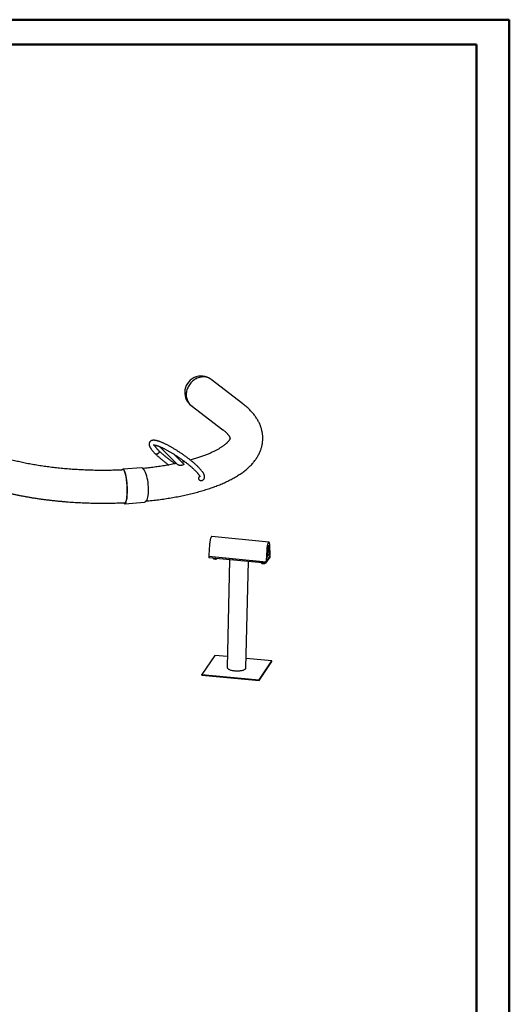
# Model space of a CAD drawing. Units: millimetres. Extents: x 0 to 1188, y 0 to 841.
# Drawn here: x 979 to 1188, y 420 to 840 of the extents above; entities that cross this region are included whole.
import ezdxf

# ---------------------------------------------------------------- set-up
doc = ezdxf.new("R2010")
doc.units = ezdxf.units.MM
doc.header["$LTSCALE"] = 20

msp = doc.modelspace()

# ---------------------------------------------------------------- linework, layer by layer
at = {"color": 7, "linetype": 'Continuous', "lineweight": 50}
for p, q in [((0.0001523, 840.0002995), (1188.0001523, 840.0002995)), ((1188.0001523, 0.0002995), (1188.0001523, 840.0002995)), ((30.0001523, 829.4002995), (1174.0001523, 829.4002995)), ((1174.0001523, 10.2002995), (1174.0001523, 829.4002995))]:
    msp.add_line(p, q, dxfattribs=at)
at = {"color": 7, "linetype": 'Continuous', "lineweight": 25}
for p, q in [((1074.3880282, 676.1518207), (1060.8448272, 686.5505843)), ((1052.3369803, 675.4700861), (1065.8801813, 665.0713225)), ((1038.956331, 657.8245888), (1046.6816222, 650.1298779)), ((1049.1079453, 650.5359938), (1044.9508793, 654.6766042)), ((1031.1272598, 648.842975), (1023.3189584, 648.2905403)), ((1024.0580771, 633.5359131), (1032.4728752, 634.1312573)), ((1085.4792007, 617.1484876), (1061.0949152, 619.4878964)), ((1060.186188, 616.166586), (1059.8783018, 611.5778184)), ((1084.5704734, 613.8271772), (1084.2625872, 609.2384096)), ((1084.9282362, 614.2048416), (1084.716987, 611.0563622)), ((1085.5613909, 612.3072575), (1085.4817167, 615.0247646)), ((1085.9626692, 611.7569016), (1085.8465476, 615.7175464)), ((1059.8373688, 610.9677501), (1059.8268156, 610.4972567)), ((1084.211101, 608.1578479), (1059.8268156, 610.4972567)), ((1059.9534135, 611.139658), (1059.8373688, 610.9677501)), ((1084.2216543, 608.6283413), (1059.8373688, 610.9677501)), ((1059.9357367, 611.1413539), (1084.3200221, 608.8019451)), ((1068.7447978, 609.6416727), (1067.7138996, 563.6812898)), ((1084.211101, 608.1578479), (1085.9675541, 610.7598478)), ((1085.9781074, 611.2303411), (1084.2216543, 608.6283413)), ((1084.3572192, 608.8291664), (1085.8425424, 611.029516)), ((1084.7737662, 610.8108163), (1085.4893148, 611.8708261)), ((1085.9781074, 611.2303411), (1085.9139337, 611.2364979)), ((1085.9675541, 610.7598478), (1085.9781074, 611.2303411)), ((1075.7118879, 563.5018937), (1076.7296271, 608.8756145)), ((1084.2216543, 608.6283413), (1084.211101, 608.1578479)), ((1062.3941766, 568.8145479), (1056.9052607, 560.6832983)), ((1067.817369, 568.2942512), (1062.3941766, 568.8145479)), ((1086.778462, 566.4751391), (1075.8021984, 567.528193)), ((1081.2832142, 558.0615935), (1086.7721301, 566.1928431)), ((1081.2895461, 558.3438895), (1086.778462, 566.4751391)), ((1086.7721301, 566.1928431), (1086.778462, 566.4751391)), ((1056.8989288, 560.4010023), (1056.9052607, 560.6832983)), ((1056.8989288, 560.4010023), (1081.2832142, 558.0615935)), ((1056.9052607, 560.6832983), (1081.2895461, 558.3438895)), ((1081.2832142, 558.0615935), (1081.2895461, 558.3438895))]:
    msp.add_line(p, q, dxfattribs=at)
at = {"color": 7, "linetype": 'Continuous', "lineweight": 25, "flags": 128}
for points in [[(1061.1553497, 686.3121584), (1060.8790617, 686.5430859), (1060.5311878, 686.7910429), (1060.1632352, 687.0095427), (1059.7770787, 687.1974719), (1059.3746863, 687.3538729), (1058.9581083, 687.4779487), (1058.5294676, 687.569067), (1058.0909484, 687.6267635), (1057.6447853, 687.6507442), (1057.1932519, 687.6408869), (1056.7386491, 687.5972419), (1056.2832934, 687.5200314), (1055.8295052, 687.4096491), (1055.3795969, 687.2666573), (1054.9358611, 687.0917847), (1054.5005591, 686.8859225), (1054.075909, 686.6501196), (1053.6640747, 686.3855777), (1053.2671549, 686.0936447), (1052.8871721, 685.7758084), (1052.5260627, 685.4336883), (1052.1856668, 685.0690278), (1051.867719, 684.6836852), (1051.5738395, 684.279624), (1051.3055257, 683.8589033), (1051.0641451, 683.4236669), (1050.8509275, 682.9761327), (1050.6669595, 682.5185813), (1050.5131786, 682.0533442), (1050.3903684, 681.5827921), (1050.2991547, 681.109323), (1050.2400023, 680.6353494), (1050.2132127, 680.1632867)], [(1060.8448272, 686.5505843), (1060.5227444, 686.7786557), (1060.1555802, 686.9966873), (1059.7702512, 687.1842138), (1059.368721, 687.3402796), (1058.9530357, 687.4640895), (1058.5253135, 687.5550126), (1058.087734, 687.6125855), (1057.642527, 687.6365148), (1057.1919612, 687.6266786), (1056.7383325, 687.5831271), (1056.2839525, 687.5060821), (1055.8311367, 687.3959363), (1055.3821925, 687.2532509), (1054.9394076, 687.0787531), (1054.5050384, 686.8733319), (1054.0812983, 686.6380343), (1053.6703465, 686.3740593), (1053.2742772, 686.0827519), (1052.8951087, 685.7655967), (1052.5347731, 685.4242097), (1052.1951066, 685.0603306), (1051.8778401, 684.6758137), (1051.5845903, 684.2726184), (1051.3168515, 683.8527992), (1051.0759881, 683.4184954), (1050.8632274, 682.9719203), (1050.6796537, 682.5153493), (1050.5262023, 682.0511091), (1050.4036553, 681.5815654), (1050.312637, 681.1091109), (1050.2536114, 680.6361529), (1050.2268791, 680.1651018), (1050.2325765, 679.6983577), (1050.2706744, 679.2382992), (1050.3409788, 678.7872706), (1050.4431314, 678.3475702), (1050.5766116, 677.9214387), (1050.7407393, 677.5110474), (1050.934678, 677.1184877), (1051.1574396, 676.74576), (1051.4078889, 676.3947636), (1051.6847496, 676.0672871), (1051.986611, 675.7649992), (1052.3119348, 675.4894403), (1052.3369803, 675.4700861)], [(1050.2132127, 680.1632867), (1050.2189223, 679.6955403), (1050.257102, 679.2344939), (1050.3275574, 678.7824967), (1050.4299293, 678.341852), (1050.5636962, 677.9148054), (1050.7281763, 677.5035328), (1050.9225315, 677.1101301), (1051.1457715, 676.736602), (1051.3967586, 676.3848518), (1051.6742138, 676.0566721), (1051.9767234, 675.753735), (1052.3027459, 675.4775844), (1052.6475027, 675.2316602)], [(1038.5065138, 656.2109905), (1038.5350459, 656.1797059), (1038.6038375, 656.068717), (1038.6435651, 655.9373035), (1038.6527927, 655.7902148), (1038.631187, 655.6327672), (1038.5795287, 655.4706513), (1038.4996849, 655.3097264), (1038.3945414, 655.1558086), (1038.2678984, 655.0144611), (1038.124333, 654.8907924), (1037.9690341, 654.7892723), (1037.8076146, 654.7135699), (1037.6459086, 654.6664214), (1037.4897606, 654.6495308), (1037.3448142, 654.6635086), (1037.2163081, 654.7078496), (1037.1088869, 654.7809511), (1037.0931785, 654.7958993)], [(1038.5306376, 656.1849313), (1038.5860507, 656.128903), (1038.6541463, 656.0186074), (1038.6932506, 655.8878146), (1038.7019502, 655.7412519), (1038.6799308, 655.5842163), (1038.6279881, 655.4223837), (1038.5479995, 655.261603), (1038.4428561, 655.1076852), (1038.3163578, 654.9661934), (1038.1730768, 654.8422415), (1038.0181916, 654.7403093), (1037.8573001, 654.664081), (1037.6962174, 654.6163117), (1037.5407654, 654.5987279), (1037.3965626, 654.611965), (1037.2688208, 654.6555448), (1037.1621569, 654.727892), (1037.1213588, 654.7700357)], [(1061.0949152, 619.4878964), (1061.046998, 619.4830239), (1060.9791458, 619.4460854), (1060.9093035, 619.3745994), (1060.8382985, 619.269413), (1060.7669722, 619.1317726), (1060.6961699, 618.9633091), (1060.6267305, 618.7660188), (1060.5594768, 618.5422393), (1060.4952057, 618.2946224), (1060.4346788, 618.0261021), (1060.3786132, 617.7398602), (1060.3276734, 617.4392885), (1060.2824629, 617.1279486), (1060.2435175, 616.8095296), (1060.2112986, 616.4878047), (1060.186188, 616.166586)], [(1085.8465476, 615.7175464), (1085.8346161, 615.9838911), (1085.8151112, 616.2289927), (1085.788264, 616.4499468), (1085.7543926, 616.6441352), (1085.7138983, 616.809257), (1085.6672611, 616.9433556), (1085.6150334, 617.0448419), (1085.5578343, 617.1125135), (1085.4963414, 617.1455684), (1085.4312834, 617.1436151), (1085.3634313, 617.1066766), (1085.2935889, 617.0351906), (1085.2225839, 616.9300042), (1085.1512577, 616.7923638), (1085.0804554, 616.6239003), (1085.0110159, 616.42661), (1084.9437622, 616.2028305), (1084.8794911, 615.9552136), (1084.8189642, 615.6866933), (1084.7628986, 615.4004514), (1084.7119588, 615.0998797), (1084.6667483, 614.7885398), (1084.6278029, 614.4701208), (1084.595584, 614.1483959), (1084.5704734, 613.8271772)], [(1085.4817167, 615.0247646), (1085.4721814, 615.2013044), (1085.4547639, 615.3536187), (1085.4299671, 615.4773074), (1085.3985075, 615.5687973), (1085.3612939, 615.6254455), (1085.3194012, 615.6456156), (1085.2740396, 615.6287248), (1085.2265196, 615.5752612), (1085.1782139, 615.4867692), (1085.130518, 615.3658051), (1085.0848097, 615.2158634), (1085.0424094, 615.0412754), (1085.0045419, 614.8470848), (1084.9723012, 614.6389012), (1084.9466187, 614.4227387), (1084.9282362, 614.2048416)], [(1059.8783018, 611.5778184), (1059.87358, 611.4702989), (1059.8742783, 611.3711024), (1059.8803623, 611.2851207), (1059.8915319, 611.2165941), (1059.9072363, 611.168902), (1059.926701, 611.1443963), (1059.9357367, 611.1413539)], [(1084.2625872, 609.2384096), (1084.2578654, 609.1308901), (1084.2585637, 609.0316936), (1084.2646477, 608.9457119), (1084.2758173, 608.8771853), (1084.2915217, 608.8294932), (1084.3109865, 608.8049875), (1084.3332516, 608.8048768), (1084.3572192, 608.8291664)], [(1084.716987, 611.0563622), (1084.7141539, 610.9918506), (1084.7145729, 610.9323326), (1084.7182233, 610.8807436), (1084.7249251, 610.8396277), (1084.7343477, 610.8110124), (1084.7460266, 610.796309), (1084.7593857, 610.7962425), (1084.7737662, 610.8108163)], [(1067.7138996, 563.6812898), (1067.7164457, 563.6217082), (1067.747665, 563.4948378), (1067.8137308, 563.3688176), (1067.9140626, 563.2447552), (1068.0477786, 563.1237409), (1068.2137038, 563.006838), (1068.41038, 562.8950739), (1068.6360789, 562.7894309), (1068.8888169, 562.6908373), (1069.1663729, 562.6001595), (1069.4663079, 562.5181945), (1069.785986, 562.4456626), (1070.1225978, 562.3832011), (1070.4731852, 562.331359), (1070.8346672, 562.2905918)], [(1070.8346672, 562.2905918), (1071.2038671, 562.2612579), (1071.5775403, 562.2436151), (1071.952403, 562.2378183), (1072.3251609, 562.2439185), (1072.6925381, 562.2618621), (1073.0513063, 562.2914914), (1073.3983124, 562.332546), (1073.7305069, 562.3846652), (1074.0449707, 562.4473909), (1074.33894, 562.5201719), (1074.6098316, 562.6023685), (1074.8552647, 562.6932585), (1075.0730826, 562.7920431), (1075.2613711, 562.8978541), (1075.4184753, 563.0097617), (1075.5430148, 563.1267825), (1075.6338951, 563.247888), (1075.6903175, 563.372014), (1075.7117861, 563.4980697), (1075.7118879, 563.5018937)]]:
    msp.add_lwpolyline(points, dxfattribs=at)
at = {"color": 7, "linetype": 'Continuous', "lineweight": 25}
for centre, radius, start, end in [((1056.5909038, 681.0103352), 7, 52.482163799, 178.71506266), ((1056.5909038, 681.0103352), 7, 178.71506266, 232.482163799), ((1039.3308693, 658.2258805), 0.5489208, 226.974985676, 278.186049107), ((1084.56585, 612.2475024), 0.9973326, 337.80971707, 3.43492795), ((1084.3034345, 611.6573098), 1.6622209, 337.80971707, 3.43492795)]:
    msp.add_arc(centre, radius, start, end, dxfattribs=at)
for centre, major_axis, ratio, start_param, end_param in [((1023.6885177, 640.9132267), (-0.3635411, 7.3776747), 0.1952951171, 4.3601449559, 6.5858913843), ((1023.6885177, 640.9132267), (-0.3438504, 6.9780715), 0.1952951171, 4.3601449559, 5.9406354812), ((1031.8000675, 641.4871162), (-0.688441, 7.3545743), 0.3058013339, 3.1346488948, 6.2762415484), ((1023.6885177, 640.9132267), (-0.3635411, 7.3776747), 0.1952951171, 2.7963845422, 4.3601449559), ((1023.6885177, 640.9132267), (-0.3438504, 6.9780715), 0.1952951171, 3.0421972642, 4.3601449559)]:
    msp.add_ellipse(centre, major_axis=major_axis, ratio=ratio, start_param=start_param, end_param=end_param, dxfattribs=at)
for points, knots in [([(1033.20689, 634.6552513), (1033.5672519, 634.691268), (1034.3975251, 634.7742504), (1035.6856737, 634.9169734), (1037.0730312, 635.0812374), (1038.4493132, 635.2566813), (1039.8144028, 635.4428407), (1041.167663, 635.6398128), (1042.5086086, 635.8475459), (1043.8367268, 636.066031), (1045.1515252, 636.2952509), (1046.4525203, 636.5351949), (1047.7392403, 636.7858559), (1049.0112257, 637.0472324), (1050.2680287, 637.3193294), (1051.5092143, 637.6021591), (1052.7343599, 637.8957425), (1053.9430556, 638.200111), (1055.1349039, 638.5153073), (1056.3095194, 638.8413872), (1057.4665282, 639.1784217), (1058.6055668, 639.5264981), (1059.7262806, 639.8857225), (1060.828322, 640.256221), (1061.9113476, 640.6381422), (1062.9750141, 641.0316578), (1064.0189738, 641.4369646), (1065.0428681, 641.8542845), (1066.0463191, 642.2838637), (1067.0289193, 642.7259712), (1067.9902193, 643.1808938), (1068.9297121, 643.6489294), (1069.8468154, 644.1303751), (1070.7408515, 644.6255118), (1071.6110269, 645.1345818), (1072.4563527, 645.657724), (1073.2756199, 646.194921), (1074.0674583, 646.7459883), (1074.8304086, 647.3105783), (1075.5629752, 647.8881747), (1076.2636424, 648.4780555), (1076.9309598, 649.0793134), (1077.5636361, 649.6908998), (1078.1606234, 650.3116907), (1078.7211768, 650.9405595), (1079.244877, 651.5764463), (1079.7316154, 652.2184085), (1080.1815464, 652.8656476), (1080.5950226, 653.5175114), (1080.9725238, 654.173476), (1081.3145929, 654.8331161), (1081.6217847, 655.4960701), (1081.8946295, 656.1620067), (1082.1336119, 656.8305967), (1082.339161, 657.5014919), (1082.51165, 658.1743119), (1082.6514011, 658.8486378), (1082.7586941, 659.5240135), (1082.8337742, 660.1999513), (1082.8768606, 660.8759429), (1082.8881506, 661.5514555), (1082.8678301, 662.2258413), (1082.8160935, 662.8984787), (1082.7331348, 663.5688066), (1082.6191098, 664.2364411), (1082.4741288, 664.9010621), (1082.2982446, 665.5624207), (1082.0914391, 666.2203417), (1081.8536112, 666.8747228), (1081.5845666, 667.5255273), (1081.2840109, 668.1727721), (1080.9515496, 668.8165093), (1080.5866961, 669.4568026), (1080.1888901, 670.0936975), (1079.7575285, 670.7271882), (1079.2920094, 671.3571818), (1078.7917899, 671.9834654), (1078.2564474, 672.6056764), (1077.6857641, 673.2232966), (1077.0797232, 673.835621), (1076.4387933, 674.4419078), (1075.7630125, 675.0409426), (1075.0800263, 675.612391), (1074.6108683, 675.9781113), (1074.3880282, 676.1518207)], [0, 0, 0, 0, 0.0097944688, 0.0225664369, 0.0353479147, 0.0481396862, 0.0609425775, 0.0737574611, 0.0865852593, 0.0994269486, 0.1122835635, 0.1251562009, 0.1380460244, 0.1509542684, 0.1638822419, 0.1768313324, 0.189803008, 0.2027988195, 0.2158204004, 0.2288694644, 0.2419477999, 0.2550572598, 0.2681997454, 0.281377181, 0.2945914785, 0.3078444852, 0.321137913, 0.33447324, 0.3478515797, 0.361273505, 0.3747388209, 0.3882462701, 0.4017931665, 0.4153749483, 0.4289846571, 0.4426123664, 0.456241715, 0.4698513015, 0.4834179782, 0.4969146636, 0.510311234, 0.5235760416, 0.5366779407, 0.5495885345, 0.5622842508, 0.574747873, 0.5869693024, 0.5989455337, 0.610679998, 0.6221815192, 0.6334631243, 0.6445408917, 0.6554329496, 0.6661586706, 0.6767380678, 0.6871913711, 0.6975387553, 0.7078001852, 0.7179953522, 0.7281436733, 0.7382643355, 0.7483755991, 0.7584909058, 0.7686292205, 0.7788095284, 0.7890508908, 0.799372473, 0.8097935286, 0.8203333277, 0.831011011, 0.8418453528, 0.8528544126, 0.864055057, 0.875462341, 0.8870887476, 0.8989433133, 0.9110307008, 0.9233503252, 0.9358956883, 0.9486540971, 0.961606925, 0.9747304944, 0.9879975239, 1, 1, 1, 1]), ([(1065.8801813, 665.0713225), (1065.9558381, 665.0126999), (1066.1643949, 664.8510997), (1066.4822544, 664.5917888), (1066.8252603, 664.2966764), (1067.1379686, 664.0110882), (1067.4213548, 663.7359535), (1067.6759173, 663.4722942), (1067.9024231, 663.2211354), (1068.1017248, 662.9835198), (1068.2748438, 662.7604672), (1068.4229797, 662.5529337), (1068.5475011, 662.3618081), (1068.6499411, 662.1879), (1068.7320018, 662.0319089), (1068.7955583, 661.8943812), (1068.842662, 661.7756465), (1068.8755411, 661.6757114), (1068.8965937, 661.5940628), (1068.9083617, 661.5292314), (1068.9133832, 661.4775348), (1068.9135234, 661.4363782), (1068.909476, 661.3910834), (1068.8985512, 661.3318449), (1068.8787668, 661.2581172), (1068.8476442, 661.1678642), (1068.8017464, 661.057556), (1068.7374387, 660.9254828), (1068.6507531, 660.7705436), (1068.5430264, 660.5994453), (1068.4128398, 660.413021), (1068.258851, 660.2120877), (1068.0798587, 659.9975291), (1067.8747932, 659.7702663), (1067.6427091, 659.53124), (1067.382782, 659.2814015), (1067.094344, 659.0217394), (1066.7768449, 658.7532326), (1066.4298407, 658.4768396), (1066.0529294, 658.1934554), (1065.6458004, 657.9039562), (1065.2082301, 657.6091971), (1064.7400769, 657.310009), (1064.2412761, 657.0071972), (1063.7118352, 656.7015398), (1063.1518287, 656.3937863), (1062.5613933, 656.0846571), (1061.9407227, 655.774843), (1061.2900636, 655.4650052), (1060.6097106, 655.1557752), (1059.9000023, 654.8477556), (1059.1613176, 654.54152), (1058.3940709, 654.2376146), (1057.5987128, 653.9365571), (1056.7757106, 653.6388434), (1055.9256089, 653.3449284), (1055.048786, 653.0553012), (1054.1463581, 652.7702079), (1053.2167777, 652.4906965), (1052.5008553, 652.282315), (1052.0880603, 652.1693454), (1052.0008832, 652.1454876)], [0, 0, 0, 0, 0.009093072, 0.0250661163, 0.0409812863, 0.0568397784, 0.0726527277, 0.0884348371, 0.1042052137, 0.1199819285, 0.13579177, 0.1516718857, 0.1676699373, 0.1838475636, 0.200285573, 0.2170921229, 0.2344163724, 0.2524729603, 0.27159015, 0.2923173832, 0.3157157917, 0.3444426381, 0.371860723, 0.3944514839, 0.4147073332, 0.4332733806, 0.4507136058, 0.469185783, 0.4867561112, 0.5037001234, 0.5202186291, 0.5364459991, 0.5524769678, 0.5683808241, 0.5842094913, 0.6000024809, 0.6157896618, 0.6315875944, 0.6474158277, 0.6632892595, 0.6792190925, 0.6952135704, 0.711278552, 0.7274179693, 0.7436341968, 0.7599283539, 0.7763005529, 0.7927501056, 0.8092756937, 0.8258755116, 0.8425473838, 0.8592888635, 0.8760973129, 0.8929699693, 0.9099039998, 0.9268965443, 0.9439447504, 0.9610458011, 0.9781969357, 0.9953954661, 1, 1, 1, 1]), ([(1056.5148246, 643.3577741), (1056.5723433, 643.3642374), (1056.7070522, 643.3793744), (1056.9106288, 643.4298057), (1057.1211103, 643.5047171), (1057.3130893, 643.600979), (1057.493832, 643.7220601), (1057.6593814, 643.8700158), (1057.8034856, 644.0440885), (1057.9175892, 644.2331007), (1058.0016454, 644.4323917), (1058.0568223, 644.6382941), (1058.0849237, 644.8489559), (1058.0875151, 645.0648596), (1058.0650579, 645.2886461), (1058.0162718, 645.5248126), (1057.9379907, 645.7785651), (1057.8263412, 646.0532033), (1057.6794738, 646.3473922), (1057.4998371, 646.6550495), (1057.2925402, 646.9697993), (1057.0619759, 647.2883034), (1056.8097892, 647.6109724), (1056.5366679, 647.938753), (1056.2430201, 648.2723706), (1055.9292304, 648.6122077), (1055.5957408, 648.9583518), (1055.2430713, 649.3106636), (1054.8718222, 649.6688338), (1054.4826699, 650.0324241), (1054.0763608, 650.4008985), (1053.6537056, 650.7736447), (1053.2155734, 651.1499915), (1052.7628861, 651.5292211), (1052.296614, 651.910579), (1051.8177704, 652.2932826), (1051.3274079, 652.6765271), (1050.8266136, 653.0594917), (1050.3165051, 653.4413442), (1049.7982269, 653.8212452), (1049.2729458, 654.1983524), (1048.7418473, 654.5718237), (1048.2061316, 654.9408205), (1047.6670134, 655.3045088), (1047.1257163, 655.6620625), (1046.583467, 656.012668), (1046.041487, 656.3555294), (1045.5009899, 656.6898693), (1044.963179, 657.0149301), (1044.4292427, 657.3299764), (1043.9003491, 657.6342965), (1043.3776412, 657.927205), (1042.8622301, 658.2080445), (1042.355189, 658.476187), (1041.8575445, 658.7310357), (1041.3702685, 658.9720255), (1040.894266, 659.1986236), (1040.4303622, 659.4103291), (1039.9792843, 659.6066708), (1039.5416384, 659.7872034), (1039.1178785, 659.9514992), (1038.7082639, 660.0991337), (1038.3127993, 660.2296592), (1037.9311534, 660.3425571), (1037.5625514, 660.4371494), (1037.2056629, 660.5124315), (1036.8586, 660.5667628), (1036.5194768, 660.5973331), (1036.2068987, 660.5995642), (1035.9267686, 660.5744722), (1035.6847486, 660.5277018), (1035.4664265, 660.4600573), (1035.2676098, 660.3718982), (1035.0862844, 660.2629162), (1034.9177323, 660.1290904), (1034.766631, 659.9697443), (1034.6389915, 659.7869294), (1034.541487, 659.5917032), (1034.4735167, 659.3883752), (1034.4334743, 659.1797835), (1034.4195538, 658.966436), (1034.4307066, 658.7466524), (1034.467369, 658.5166961), (1034.5319024, 658.2714498), (1034.6281276, 658.006354), (1034.7591858, 657.7204376), (1034.9245774, 657.4180693), (1035.120028, 657.1059531), (1035.340411, 656.7891025), (1035.5829704, 656.468427), (1035.846742, 656.1430501), (1036.1311028, 655.812162), (1036.4361843, 655.4750341), (1036.7549291, 655.1372184), (1036.9822757, 654.9078074), (1037.093, 654.7960776)], [0, 0, 0, 0, 0.0069663183, 0.0163151136, 0.0248202946, 0.0327220686, 0.0402164798, 0.0482493142, 0.055949317, 0.0634647028, 0.0709261273, 0.078449968, 0.086189586, 0.0943197715, 0.1030464114, 0.112605868, 0.1232311083, 0.1350277898, 0.1477538501, 0.1608225795, 0.1736946891, 0.1862939559, 0.1986545668, 0.2108275344, 0.2228563751, 0.2347743175, 0.2466061092, 0.2583702014, 0.27008049, 0.2817475785, 0.2933796722, 0.3049832104, 0.3165633169, 0.3281241248, 0.3396690138, 0.3512007864, 0.3627217997, 0.3742340669, 0.3857393354, 0.397239149, 0.4087348979, 0.4202278602, 0.4317192378, 0.4432101872, 0.454701621, 0.4661945358, 0.4776901105, 0.4891895857, 0.5006942961, 0.5122057082, 0.5237254651, 0.5352554403, 0.546797805, 0.5583551138, 0.5699304143, 0.5815273921, 0.5931505623, 0.6048055279, 0.6164993319, 0.6282409436, 0.6400419352, 0.6519174287, 0.663887414, 0.6759785267, 0.6882262149, 0.7006764645, 0.7133832802, 0.7263873863, 0.7396300791, 0.7505408149, 0.7602841543, 0.7690828335, 0.7771908251, 0.7848212817, 0.7921448132, 0.7999629491, 0.8075419771, 0.8150194602, 0.8224970759, 0.8301196242, 0.8380507454, 0.8464815728, 0.8556360782, 0.8657570069, 0.8770310704, 0.8893976515, 0.9023934289, 0.9153763516, 0.9280974899, 0.940559284, 0.9528107753, 0.9648998418, 0.9768642274, 0.988732216, 1, 1, 1, 1]), ([(1023.3191122, 647.9362243), (1022.9793154, 647.9202045), (1022.1885644, 647.8829245), (1020.9396097, 647.8363712), (1019.5741812, 647.7946312), (1018.2036688, 647.7634965), (1016.8291131, 647.7425694), (1015.4512169, 647.7319864), (1014.0707749, 647.7317309), (1012.6885581, 647.7418178), (1011.3053445, 647.7622437), (1009.9219102, 647.7930005), (1008.539038, 647.8340716), (1007.1575102, 647.885433), (1005.7781086, 647.9470525), (1004.4016083, 648.0188909), (1003.0287829, 648.1009013), (1001.660405, 648.193029), (1000.2972453, 648.2952117), (998.9400731, 648.4073796), (997.5896553, 648.5294549), (996.2467567, 648.6613519), (994.9121396, 648.802977), (993.5865636, 648.9542285), (992.270785, 649.1149965), (990.965557, 649.2851627), (989.6716295, 649.4646003), (988.3897484, 649.6531738), (987.1206555, 649.8507389), (985.8650886, 650.0571419), (984.6237807, 650.2722199), (983.3974602, 650.4958003), (982.1868502, 650.7277004), (980.9926683, 650.9677273), (979.8156267, 651.2156773), (978.6564311, 651.4713355), (977.5157808, 651.7344754), (976.3943685, 652.0048585), (975.2928791, 652.2822334), (974.2119899, 652.5663356), (973.1523698, 652.8568864), (972.1146785, 653.1535929), (971.0995662, 653.4561462), (970.1076724, 653.7642214), (969.139625, 654.0774764), (968.1960399, 654.3955509), (967.2775186, 654.7180655), (966.3846496, 655.0446203), (965.5179979, 655.374794), (964.6781366, 655.7081436), (963.8655213, 656.0441981), (963.0809465, 656.3824769), (962.3238405, 656.7224152), (961.5985836, 657.0636343), (961.1142731, 657.2972541), (960.8795297, 657.4172443), (960.8684599, 657.4229027)], [0, 0, 0, 0, 0.01444783846, 0.03362197966, 0.05280279114, 0.07198941619, 0.09118101866, 0.11037678005, 0.12957589659, 0.14877757654, 0.16798103741, 0.18718550331, 0.20639020227, 0.22559411356, 0.24479645754, 0.26399645652, 0.28319332536, 0.30238626875, 0.32157447847, 0.34075713061, 0.35993338269, 0.37910237072, 0.39826320616, 0.41741497279, 0.43655672344, 0.45568747661, 0.47480621296, 0.49391187167, 0.51300334659, 0.53207948233, 0.55113907013, 0.57018084358, 0.58920347425, 0.60820556711, 0.62718565592, 0.64614219844, 0.66507357167, 0.68397806704, 0.70285388571, 0.72169913401, 0.7405118191, 0.75928984512, 0.7780310098, 0.796733002, 0.81539340012, 0.83400967196, 0.85257917634, 0.87109916675, 0.88956679792, 0.90797913556, 0.92633317034, 0.94462583683, 0.96285403849, 0.98101467994, 0.99910470788, 1, 1, 1, 1]), ([(1036.1679932, 658.5826238), (1036.1675626, 658.5824528), (1036.1627616, 658.5805466), (1036.1818554, 658.5866621), (1036.2283808, 658.593089), (1036.3088274, 658.5981359), (1036.4194478, 658.5964735), (1036.5614643, 658.5854653), (1036.7342938, 658.5625029), (1036.9373875, 658.5256799), (1037.169767, 658.4735422), (1037.4302524, 658.4050829), (1037.7175017, 658.3196558), (1038.0300897, 658.2169105), (1038.3665531, 658.096728), (1038.7254218, 657.9591691), (1039.1052352, 657.8044334), (1039.5045491, 657.6328285), (1039.9219365, 657.4447479), (1040.355985, 657.2406548), (1040.805294, 657.0210704), (1041.2684706, 656.786566), (1041.7441262, 656.5377566), (1042.2308745, 656.2752963), (1042.7273293, 655.9998751), (1043.2321033, 655.7122159), (1043.7438082, 655.4130719), (1044.2610546, 655.1032246), (1044.7824526, 654.7834816), (1045.3066131, 654.4546751), (1045.8321491, 654.1176596), (1046.3576774, 653.7733105), (1046.8818205, 653.4225222), (1047.4032088, 653.0662066), (1047.9204766, 652.7052951), (1048.4322709, 652.3407336), (1048.9372533, 651.9734804), (1049.4341081, 651.6045014), (1049.9215382, 651.234772), (1050.3982683, 650.8652767), (1050.8630463, 650.4970077), (1051.314646, 650.1309645), (1051.7518687, 649.7681537), (1052.173546, 649.4095892), (1052.5785407, 649.0562931), (1052.9657497, 648.7092971), (1053.3341056, 648.3696457), (1053.6825789, 648.0383996), (1054.0101811, 647.7166413), (1054.3159679, 647.405483), (1054.5990449, 647.1060761), (1054.8585752, 646.8196246), (1055.0937921, 646.5474015), (1055.3040182, 646.2907692), (1055.4886961, 646.0512025), (1055.6474357, 645.8303168), (1055.7800862, 645.6298851), (1055.886841, 645.4518784), (1055.9683939, 645.2983734), (1056.0261197, 645.1718182), (1056.0623933, 645.0738096), (1056.0806019, 645.008847), (1056.0853748, 644.9762437), (1056.0852193, 644.9786138), (1056.0851683, 644.9793909)], [0, 0, 0, 0, 0.0012736786, 0.014198787, 0.0272274913, 0.040593048, 0.0544124669, 0.0687223966, 0.0835118343, 0.0987424431, 0.1143626219, 0.1303170389, 0.1465525478, 0.1630213456, 0.1796822151, 0.1965005854, 0.2134479653, 0.2305011167, 0.2476411835, 0.2648528854, 0.2821238215, 0.299443891, 0.3168048235, 0.3341998025, 0.3516231665, 0.3690701715, 0.3865368028, 0.4040196248, 0.4215156606, 0.4390222942, 0.4565371904, 0.474058228, 0.491583443, 0.5091109782, 0.5266390272, 0.544165235, 0.5616877911, 0.5792048068, 0.59671427, 0.6142139931, 0.6317015544, 0.6491742286, 0.6666289023, 0.6840619722, 0.7014692177, 0.7188456419, 0.7361852719, 0.7534809054, 0.7707237898, 0.7879032158, 0.8050060042, 0.8220158675, 0.8389126295, 0.8556713055, 0.872261085, 0.8886443419, 0.9047759409, 0.9206033593, 0.9360684983, 0.9511125015, 0.9656852956, 0.979761637, 0.9933649033, 1, 1, 1, 1]), ([(1038.5063761, 656.2111281), (1038.4506776, 656.2670797), (1038.2908989, 656.4275844), (1038.0435374, 656.6846796), (1037.772399, 656.9775679), (1037.525435, 657.2567855), (1037.3030877, 657.5211011), (1037.1060115, 657.7691156), (1036.9348721, 657.9990759), (1036.7891766, 658.210088), (1036.6717388, 658.3973523), (1036.5994743, 658.5218941), (1036.572865, 658.5760747), (1036.5694534, 658.5830211)], [0, 0, 0, 0, 0.05712601472, 0.16387357148, 0.27015272881, 0.37579117631, 0.48064834683, 0.58455055654, 0.68728452545, 0.78859187514, 0.88816691517, 0.98566200775, 1, 1, 1, 1]), ([(1045.5107061, 650.5918732), (1045.3860889, 650.6766155), (1045.087444, 650.8797001), (1044.6191764, 651.2067279), (1044.1069292, 651.5709531), (1043.6015294, 651.9381124), (1043.104149, 652.3070056), (1042.6161249, 652.6767207), (1042.1387235, 653.0462568), (1041.6732013, 653.4146266), (1041.2207846, 653.7808302), (1040.7826765, 654.1438606), (1040.360038, 654.5027083), (1039.9540427, 654.8563364), (1039.5656671, 655.2037719), (1039.1964598, 655.5437542), (1038.8588, 655.8635945), (1038.6532305, 656.0659717), (1038.5567326, 656.160971)], [0, 0, 0, 0, 0.0461041853, 0.1104886396, 0.1748668061, 0.2392319602, 0.3035771866, 0.3678951257, 0.4321777864, 0.4964163312, 0.5606008231, 0.6247199211, 0.688760508, 0.7527072302, 0.8165419214, 0.8802428786, 0.9437839446, 1, 1, 1, 1]), ([(1037.1472858, 654.7420066), (1037.2091015, 654.6809469), (1037.3898612, 654.5023976), (1037.7044141, 654.2010818), (1038.0963471, 653.8367398), (1038.5056425, 653.4674474), (1038.931062, 653.0940255), (1039.37182, 652.7171182), (1039.8269616, 652.3374604), (1040.2955118, 651.955808), (1040.7764621, 651.5729542), (1041.2687018, 651.1896865), (1041.7713336, 650.8069035), (1042.2740149, 650.4314981), (1042.6127722, 650.1851554), (1042.7777826, 650.0651606)], [0, 0, 0, 0, 0.0421159607, 0.1231543187, 0.2039457659, 0.2845033937, 0.3648699839, 0.4450796903, 0.5251601294, 0.6051339381, 0.685019933, 0.7648339827, 0.8445896771, 0.9242988477, 1, 1, 1, 1]), ([(1049.5624872, 651.5058067), (1049.4617156, 651.4804477), (1049.0849303, 651.3856305), (1048.6970102, 651.2948494), (1048.4128397, 651.2283478)], [0, 0, 0, 0, 0.2674511853, 1, 1, 1, 1]), ([(1046.0967688, 650.7124161), (1046.0830057, 650.7094449), (1045.7056098, 650.6279724), (1044.946824, 650.4752017), (1043.8191241, 650.2548651), (1042.670244, 650.0434764), (1041.5036382, 649.8400786), (1040.319275, 649.6451845), (1039.118065, 649.4588989), (1037.9006824, 649.2814137), (1036.6678389, 649.1129121), (1035.4203661, 648.9534567), (1034.1586096, 648.803538), (1032.9568997, 648.6700051), (1032.1706471, 648.5911291), (1031.8138143, 648.555332)], [0, 0, 0, 0, 0.003165671, 0.0868051884, 0.1705850864, 0.2544966549, 0.338531617, 0.4226821105, 0.506940667, 0.5913001915, 0.6757539411, 0.7602955037, 0.8449187774, 0.9296179501, 1, 1, 1, 1]), ([(1049.1018811, 650.5299514), (1049.1214316, 650.512492), (1049.1797086, 650.4604479), (1049.1858633, 650.3538632), (1049.1292513, 650.2397175), (1049.0174211, 650.1409385), (1048.8715904, 650.0557732), (1048.6751468, 649.9791812), (1048.431056, 649.9183984), (1048.1583793, 649.8792937), (1047.8915677, 649.8648065), (1047.6374964, 649.869726), (1047.3771617, 649.8915739), (1047.109779, 649.9372563), (1046.8715262, 650.0110339), (1046.731742, 650.07873), (1046.6979954, 650.1194971), (1046.6889767, 650.1303918)], [0, 0, 0, 0, 0.03638275155, 0.1084517069, 0.19029397059, 0.25174572955, 0.31496002627, 0.39418602871, 0.47569120576, 0.55613524487, 0.63863337445, 0.69898831591, 0.7606843223, 0.84502610719, 0.91033525058, 0.97603758505, 1, 1, 1, 1]), ([(953.7960074, 645.3499533), (953.8318433, 645.330884), (954.1801204, 645.1455556), (954.8636679, 644.8042843), (955.8470468, 644.3270586), (956.8543139, 643.8622116), (957.881751, 643.4082367), (958.9297546, 642.9653219), (959.9976679, 642.5332151), (961.085145, 642.111799), (962.1917771, 641.7009402), (963.3171827, 641.3005315), (964.4609775, 640.9104803), (965.6227764, 640.5307113), (966.8021896, 640.1611647), (967.9988204, 639.8017953), (969.2122635, 639.4525712), (970.4421042, 639.1134725), (971.6879173, 638.78449), (972.9492667, 638.4656241), (974.2257053, 638.1568833), (975.5167747, 637.8582838), (976.8220057, 637.5698476), (978.1409178, 637.2916022), (979.4730201, 637.0235795), (980.8178111, 636.7658152), (982.1747794, 636.5183476), (983.543404, 636.2812175), (984.9231544, 636.0544674), (986.3134917, 635.8381408), (987.7138683, 635.6322818), (989.123729, 635.4369348), (990.542511, 635.252144), (991.9696447, 635.0779528), (993.4045538, 634.914404), (994.8466561, 634.761539), (996.2953641, 634.6193978), (997.7500849, 634.4880187), (999.2102212, 634.3674379), (1000.6751715, 634.2576899), (1002.1443308, 634.1588066), (1003.6170908, 634.0708175), (1005.0928405, 633.9937499), (1006.5709668, 633.9276281), (1008.0508548, 633.872474), (1009.5318883, 633.8283064), (1011.0134501, 633.7951415), (1012.4949166, 633.7729929), (1013.9756645, 633.7618705), (1015.45507, 633.761783), (1016.9325209, 633.7727288), (1018.4073904, 633.7947319), (1019.8791124, 633.8277072), (1021.3469056, 633.8719631), (1022.7798202, 633.9251768), (1023.7203214, 633.9692945), (1024.175229, 633.9906337)], [0, 0, 0, 0, 0.002258629, 0.0219508886, 0.0415858744, 0.0611612738, 0.080676398, 0.1001317445, 0.1195286532, 0.138869041, 0.1581552012, 0.177389654, 0.1965750368, 0.2157140243, 0.2348092729, 0.2538633816, 0.2728788661, 0.2918581423, 0.3108035167, 0.3297171824, 0.3486012181, 0.3674575898, 0.3862881542, 0.4050946635, 0.4238787704, 0.4426420341, 0.4613859262, 0.4801118363, 0.4988210782, 0.5175148954, 0.5361944665, 0.5548609105, 0.5735152918, 0.5921586249, 0.6107918789, 0.6294159816, 0.6480318238, 0.6666402629, 0.6852421264, 0.7038382158, 0.7224293095, 0.7410161658, 0.7595995266, 0.7781801194, 0.7967586612, 0.8153358602, 0.8339124193, 0.8524890369, 0.8710661811, 0.8896445529, 0.9082248578, 0.926807808, 0.9453941253, 0.963984544, 0.9825798135, 1, 1, 1, 1]), ([(1056.5140545, 643.3669502), (1056.4579767, 643.3598684), (1056.3046336, 643.3405035), (1056.1152521, 643.4199595), (1055.9505182, 643.5407978), (1055.8369852, 643.6665869), (1055.7411336, 643.82082), (1055.6719026, 643.991819), (1055.6295148, 644.1752695), (1055.6113721, 644.4020869), (1055.6449402, 644.6724921), (1055.7601396, 644.941912), (1055.8877494, 645.1224334), (1055.986447, 645.1816404), (1056.0128684, 645.1974902)], [0, 0, 0, 0, 0.076963028, 0.210453227, 0.2829572071, 0.3575152832, 0.4303997647, 0.5059329271, 0.5705429833, 0.6377449305, 0.7490078234, 0.8525654673, 0.9605316022, 1, 1, 1, 1]), ([(1061.7339004, 610.3142926), (1061.7339342, 610.3133603), (1061.7349795, 610.2845646), (1061.7647889, 610.2332721), (1061.8158647, 610.1674976), (1061.8928783, 610.109563), (1061.9960474, 610.0569962), (1062.1270662, 610.0123981), (1062.2765014, 609.9786258), (1062.4357762, 609.956485), (1062.6001586, 609.9457989), (1062.7647867, 609.9465675), (1062.9245878, 609.9587276), (1063.0746441, 609.9823757), (1063.2116994, 610.0172329), (1063.3269685, 610.0652415), (1063.4036176, 610.1076972), (1063.4342427, 610.1428179), (1063.4409579, 610.1505188)], [0, 0, 0, 0, 0.0017547209, 0.0541994087, 0.1081131231, 0.169968515, 0.2431682672, 0.3203652734, 0.3951039925, 0.4681405873, 0.5403588714, 0.612334492, 0.6844687103, 0.7571611597, 0.8310894768, 0.9074229732, 0.9797005856, 1, 1, 1, 1]), ([(1082.2167001, 608.3491892), (1082.216734, 608.3482569), (1082.2177792, 608.3194612), (1082.2475887, 608.2681687), (1082.2986645, 608.2023942), (1082.375678, 608.1444596), (1082.4788472, 608.0918928), (1082.6098659, 608.0472947), (1082.7593011, 608.0135224), (1082.918576, 607.9913816), (1083.0829583, 607.9806955), (1083.2475865, 607.9814642), (1083.4073876, 607.9936242), (1083.5574439, 608.0172723), (1083.6944992, 608.0521295), (1083.8097683, 608.1001381), (1083.8864174, 608.1425938), (1083.9170425, 608.1777145), (1083.9237577, 608.1854154)], [0, 0, 0, 0, 0.0017547209, 0.0541994087, 0.1081131231, 0.169968515, 0.2431682672, 0.3203652734, 0.3951039925, 0.4681405873, 0.5403588714, 0.612334492, 0.6844687103, 0.7571611597, 0.8310894768, 0.9074229732, 0.9797005856, 1, 1, 1, 1])]:
    msp.add_open_spline(points, degree=3, knots=knots, dxfattribs=at)

doc.saveas('drawing.dxf')
